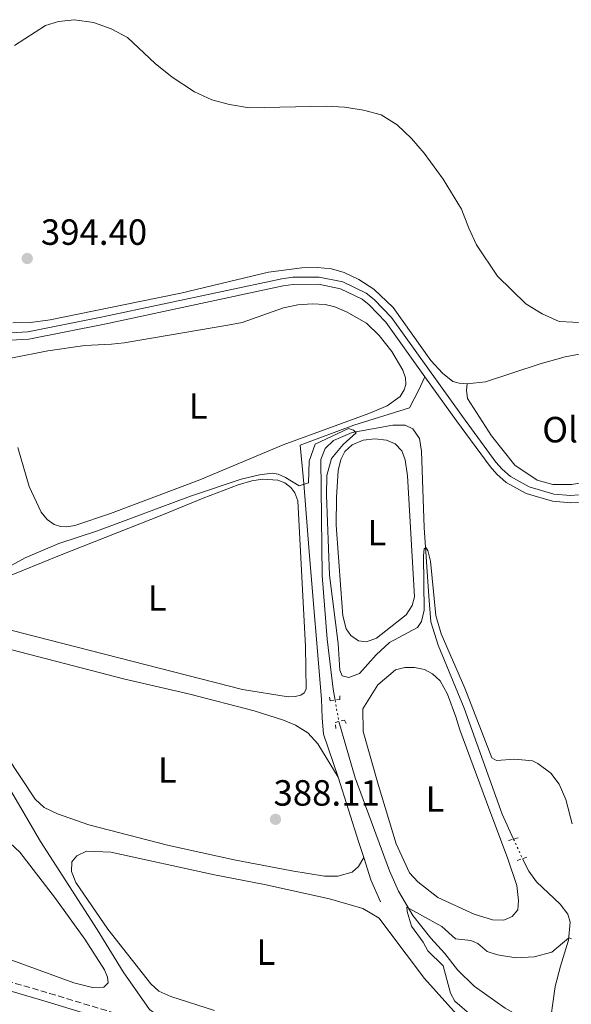
# Model space of a CAD drawing. Units: metres. Extents: x 628641 to 632128, y 4690290 to 4692665.
# Drawn here: x 631596 to 631747, y 4691220 to 4691490 of the extents above; entities that cross this region are included whole.
import ezdxf
from ezdxf.enums import TextEntityAlignment as Align

# ---------------------------------------------------------------- set-up
doc = ezdxf.new("R2010")
doc.units = ezdxf.units.M
doc.header["$MEASUREMENT"] = 0
for name, pattern in [('DGN Style 2', [1.7399219301090239, 1.043953158065414, -0.6959687720436097]), ('DGN Style 3', [2.435890702152634, 1.739921930109024, -0.6959687720436097]), ('DGN Style 5', [1.217945351076317, 0.5219765790327072, -0.6959687720436097])]:
    doc.linetypes.add(name, pattern=pattern)
for name, color, linetype, lineweight in [('Acequia de obra', 4, 'Continuous', 0), ('Acequia sin especificar', 4, 'Continuous', 0), ('Acequia sin especificar no vista', 4, 'DGN Style 5', 0), ('Balsa-alberca', 142, 'Continuous', 0), ('Camino', 7, 'DGN Style 3', 0), ('Canal de obra', 4, 'Continuous', 13), ('Cota de punto acotado terreno', 7, 'Continuous', 0), ('Curva de nivel intermedia', 30, 'Continuous', 0), ('Etiqueta de uso rústico', 92, 'Continuous', 0), ('Línea de cambio de uso (parcela vista)', 92, 'Continuous', 0), ('Margen derecho', 7, 'Continuous', 0), ('Pontón-alcantarilla (pasos de agua)', 1, 'DGN Style 2', 0), ('Punto acotado terreno (símbolo)', 7, 'Continuous', 0)]:
    doc.layers.add(name, color=color, linetype=linetype, lineweight=lineweight)
doc.styles.add('Style-Arial', font='arial.ttf')

# ---------------------------------------------------------------- blocks, each defined once
blk = doc.blocks.new('5PATER')
at = {"layer": 'Balsa-alberca', "linetype": 'Continuous', "lineweight": 0}
h = blk.add_hatch(color=51, dxfattribs=at)
edge = h.paths.add_edge_path()
edge.add_ellipse((0, 0), major_axis=(-0.1095731443231308, -0.1110710700762829), ratio=0.9994222409660317, start_angle=0, end_angle=360)

msp = doc.modelspace()

# ---------------------------------------------------------------- linework, layer by layer
at = {"layer": 'Acequia de obra', "color": 4, "linetype": 'Continuous', "lineweight": 0, "extrusion": (-0.9486334830342452, -0.3033081901874272, 0.08999253653244792), "elevation": -2022105.353230782, "flags": 128}
msp.add_lwpolyline([(-4276062.883372447, 183105.3106965903), (-4276044.101186738, 183105.3106965903), (-4276039.727270875, 183105.1701262176)], dxfattribs=at)
at = {"layer": 'Acequia de obra', "color": 4, "linetype": 'Continuous', "lineweight": 0, "extrusion": (0.7250360205204054, 0.2082139492872501, 0.6564828408040387), "elevation": 1435038.669975929, "flags": 128}
msp.add_lwpolyline([(4334652.248913879, -1248361.810033411), (4334645.862780074, -1248362.075165509), (4334639.328728935, -1248363.400825995)], dxfattribs=at)
at = {"layer": 'Acequia de obra', "color": 4, "linetype": 'Continuous', "lineweight": 0}
msp.add_polyline3d([(631707.2199999997, 4691391.970000001, 394.4199999999983), (631705.5300000003, 4691388.4, 392.4100000000035), (631703.0099999999, 4691383.51, 391.9100000000035), (631687.6699999999, 4691378.689999999, 391.9100000000035), (631672.9400000004, 4691373.180000001, 391.2400000000052), (631674.0099999999, 4691362.730000001, 390.3000000000029), (631675.4699999997, 4691343.92, 389.9600000000065), (631678.7800000003, 4691303.449999999, 389.9600000000065), (631679, 4691298.359999999, 389.6300000000047), (631679.3399999999, 4691293.890000001, 388.2899999999936), (631683.3700000001, 4691282.060000001, 387.9600000000065)], dxfattribs=at)
at = {"layer": 'Acequia sin especificar', "color": 4, "linetype": 'Continuous', "lineweight": 0}
for points in [[(631682.5300000003, 4691303.220000001, 387.8899999999995), (631682.0099999999, 4691306.230000001, 388.1300000000047), (631680.4199999999, 4691320, 389.1300000000047), (631679.0499999998, 4691337.480000001, 389.1300000000047), (631678.6299999999, 4691369.33, 389.4700000000012), (631679.8399999999, 4691372.289999999, 389.4700000000012), (631682.0999999996, 4691374.52, 389.8000000000029), (631687.2599999999, 4691376.720000001, 389.8000000000029), (631698.4000000004, 4691378.710000001, 390.1399999999995), (631701.7999999998, 4691378.75, 390.1399999999995), (631703.8899999997, 4691377.730000001, 390.1399999999995), (631705.7199999997, 4691375.029999999, 390.1399999999995), (631706.2800000003, 4691371.560000001, 390.1399999999995), (631707.0300000003, 4691350.65, 390.1399999999995), (631708.2599999999, 4691331.720000001, 389.8000000000029), (631708.8200000003, 4691324.75, 389.1300000000047), (631710.8099999997, 4691318.350000001, 388.8000000000029), (631717.9900000002, 4691301.029999999, 388.1300000000047), (631728.3899999997, 4691271.880000001, 387.7899999999936), (631731.54, 4691265.07, 387.7899999999936)], [(631568.4800000006, 4691320.92, 388.1499999999942), (631570.54, 4691317.119999999, 387.8300000000018), (631580.0700000003, 4691301.350000001, 387.8300000000018), (631601.6900000004, 4691264.439999999, 386.6600000000035), (631617.2800000003, 4691240.26, 385.6499999999942), (631624.4500000002, 4691228.630000001, 385.6499999999942), (631631.6100000005, 4691218.26, 385.6499999999942), (631633.2000000002, 4691217.15, 385.6499999999942), (631635.8700000001, 4691216.230000001, 385.4900000000052), (631654.7199999997, 4691211.130000001, 384.9900000000052), (631698.4299999997, 4691199.51, 384.6499999999942), (631723.4199999999, 4691193.199999999, 384.1499999999942), (631732.3700000001, 4691190.42, 383.4799999999959), (631745.0999999996, 4691186.029999999, 383.1399999999995), (631757.1900000004, 4691181.289999999, 382.7100000000065), (631770.5800000001, 4691175.67, 381.7100000000065), (631788.6799999997, 4691167.369999999, 380.2700000000041)], [(631741.1699999999, 4691212.15, 382.4900000000052), (631738, 4691213.730000001, 382.7799999999988), (631729.1900000004, 4691218.680000001, 382.7799999999988), (631720.6799999997, 4691224.689999999, 383.4400000000023), (631716.1100000005, 4691229.180000001, 383.4400000000023), (631712.7100000001, 4691233.680000001, 384.1100000000006), (631708.7800000003, 4691237.890000001, 384.1100000000006), (631703.8600000005, 4691244.09, 384.7799999999988), (631699.9600000001, 4691250.800000001, 385.4499999999971), (631697.5199999996, 4691256.33, 386.1199999999953), (631688.0300000003, 4691281.91, 386.7899999999936), (631683.5800000001, 4691297.359999999, 387.7400000000052)], [(631733.9699999997, 4691259.689999999, 387.7899999999936), (631735.7199999997, 4691256.300000001, 387.2599999999948), (631737.79, 4691253.310000001, 387.0899999999965), (631744.2999999998, 4691247.189999999, 386.0899999999965), (631746.4199999999, 4691244.49, 385.5899999999965), (631747.0499999998, 4691242.230000001, 385.5899999999965), (631746.6399999997, 4691237.32, 384.9199999999983), (631744.3700000001, 4691230.17, 383.9100000000035), (631742.9800000006, 4691224.58, 383.4100000000035), (631741.1699999999, 4691212.15, 382.4900000000052)]]:
    msp.add_polyline3d(points, dxfattribs=at)
at = {"layer": 'Acequia sin especificar no vista', "color": 4, "linetype": 'DGN Style 5', "lineweight": 0, "extrusion": (0.004442457703350406, -0.02479314490775329, 0.9996827319380571), "elevation": -113118.1706833078, "flags": 128}
msp.add_lwpolyline([(1449194.424070882, 4504929.374790614), (1449194.424070882, 4504923.419574413)], dxfattribs=at)
at = {"layer": 'Acequia sin especificar no vista', "color": 4, "linetype": 'DGN Style 5', "lineweight": 0, "elevation": 387.7899999999936, "flags": 128}
msp.add_lwpolyline([(631731.54, 4691265.07), (631733.9699999997, 4691259.689999999)], dxfattribs=at)
at = {"layer": 'Camino', "color": 7, "linetype": 'DGN Style 3', "lineweight": 0}
msp.add_polyline3d([(631523.4999999988, 4691246.66, 392.6799999999931), (631529.23, 4691244.750000002, 392.0299999999989), (631558.0700000004, 4691236.340000001, 389.1699999999982), (631578.4499999986, 4691230.27, 387.8399999999965), (631604.229999999, 4691222.710000004, 387.0099999999949), (631622.3099999973, 4691217.239999998, 386.020000000004), (631652.1799999982, 4691208.430000001, 385.7700000000041), (631700.6499999982, 4691196.210000004, 384.949999999997), (631726.8199999998, 4691189.320000002, 384.2100000000065), (631736.4699999992, 4691186.13, 383.8300000000017), (631755.0700000003, 4691178.840000001, 383.0000000000001)], dxfattribs=at)
at = {"layer": 'Canal de obra', "color": 4, "linetype": 'Continuous', "lineweight": 13}
for points in [[(631707.2199999997, 4691391.970000001, 394.4199999999983), (631696.4600000001, 4691406.949999999, 394.320000000007), (631691.9400000004, 4691411.720000001, 394.320000000007), (631689.9800000006, 4691413.279999999, 394.320000000007), (631684.0599999997, 4691416.130000001, 394.1600000000035), (631677.9900000002, 4691417.380000001, 394.1600000000035), (631671.0800000001, 4691417.350000001, 394.1600000000035), (631668.2999999998, 4691416.949999999, 393.9900000000052), (631619.2800000003, 4691406.460000001, 393.820000000007), (631598.4900000002, 4691402.359999999, 393.820000000007), (631593.4900000002, 4691402.050000001, 393.6499999999942), (631589.2599999999, 4691402.359999999, 393.6499999999942), (631586.4400000004, 4691402.869999999, 393.6499999999942), (631576.8700000001, 4691405.850000001, 393.9900000000052), (631518.54, 4691426.4, 393.6499999999942), (631488.9699999997, 4691436.58, 393.9900000000052), (631485.6699999999, 4691437.480000001, 393.9900000000052), (631483.8799999999, 4691437.779999999, 393.820000000007), (631482.2300000006, 4691437.75, 393.820000000007), (631478.0700000003, 4691437, 393.820000000007), (631473.9900000002, 4691435.02, 393.820000000007), (631458.5899999999, 4691422.600000001, 393.820000000007), (631457.8099999997, 4691421.810000001, 393.820000000007)], [(631749.7199999997, 4691357.600000001, 394.1199999999953), (631747.2400000002, 4691357.41, 394.1199999999953), (631742.1900000004, 4691357.810000001, 394.2899999999936), (631734.9800000006, 4691359.91, 394.2899999999936), (631729.5300000003, 4691363.01, 394.2899999999936), (631726.9699999997, 4691365.230000001, 394.4600000000065), (631725.1100000005, 4691367.33, 394.4900000000052), (631715.8799999999, 4691379.92, 394.4900000000052), (631707.2199999997, 4691391.970000001, 394.4199999999983), (631696.4600000001, 4691406.949999999, 394.320000000007), (631691.9400000004, 4691411.720000001, 394.320000000007), (631689.9800000006, 4691413.279999999, 394.320000000007), (631684.0599999997, 4691416.130000001, 394.1600000000035), (631677.9900000002, 4691417.380000001, 394.1600000000035), (631671.0800000001, 4691417.350000001, 394.1600000000035), (631668.2999999998, 4691416.949999999, 393.9900000000052), (631619.2800000003, 4691406.460000001, 393.820000000007), (631598.4900000002, 4691402.359999999, 393.820000000007), (631593.4900000002, 4691402.050000001, 393.6499999999942)], [(631593.5, 4691404.050000001, 393.6499999999942), (631598.2400000002, 4691404.34, 393.820000000007), (631618.8700000001, 4691408.42, 393.820000000007), (631667.9500000002, 4691418.92, 393.9900000000052), (631670.9299999997, 4691419.350000001, 394.1600000000035), (631678.1900000004, 4691419.380000001, 394.1600000000035), (631684.7000000002, 4691418.039999999, 394.1600000000035), (631691.04, 4691414.980000001, 394.320000000007), (631693.29, 4691413.199999999, 394.320000000007), (631698, 4691408.230000001, 394.320000000007), (631717.5, 4691381.09, 394.4900000000052), (631726.6699999999, 4691368.59, 394.4900000000052), (631728.3799999999, 4691366.66, 394.4600000000065), (631730.6900000004, 4691364.65, 394.2899999999936), (631735.7599999999, 4691361.77, 394.2899999999936), (631742.5599999997, 4691359.789999999, 394.2899999999936), (631747.25, 4691359.42, 394.1199999999953), (631749.3600000005, 4691359.57, 394.1199999999953)], [(631593.5, 4691404.050000001, 393.6499999999942), (631598.2400000002, 4691404.34, 393.820000000007), (631618.8700000001, 4691408.42, 393.820000000007), (631667.9500000002, 4691418.92, 393.9900000000052), (631670.9299999997, 4691419.350000001, 394.1600000000035), (631678.1900000004, 4691419.380000001, 394.1600000000035), (631684.7000000002, 4691418.039999999, 394.1600000000035), (631691.04, 4691414.980000001, 394.320000000007), (631693.29, 4691413.199999999, 394.320000000007), (631698, 4691408.230000001, 394.320000000007), (631717.5, 4691381.09, 394.4900000000052), (631726.6699999999, 4691368.59, 394.4900000000052), (631728.3799999999, 4691366.66, 394.4600000000065), (631730.6900000004, 4691364.65, 394.2899999999936), (631735.7599999999, 4691361.77, 394.2899999999936), (631742.5599999997, 4691359.789999999, 394.2899999999936), (631747.25, 4691359.42, 394.1199999999953), (631749.3600000005, 4691359.57, 394.1199999999953)], [(631707.2199999997, 4691391.970000001, 394.4199999999983), (631715.8799999999, 4691379.92, 394.4900000000052), (631725.1100000005, 4691367.33, 394.4900000000052), (631726.9699999997, 4691365.230000001, 394.4600000000065), (631729.5300000003, 4691363.01, 394.2899999999936), (631734.9800000006, 4691359.91, 394.2899999999936), (631742.1900000004, 4691357.810000001, 394.2899999999936), (631747.2400000002, 4691357.41, 394.1199999999953), (631749.7199999997, 4691357.600000001, 394.1199999999953)]]:
    msp.add_polyline3d(points, dxfattribs=at)
at = {"layer": 'Curva de nivel intermedia', "color": 30, "linetype": 'Continuous', "lineweight": 0, "flags": 128}
for points, elevation in [([(631594.5900000011, 4691482.899999999), (631603.0800000002, 4691488.439999999), (631606.650000002, 4691489.52), (631611.0100000007, 4691490.029999999), (631616.260000001, 4691489.300000001), (631621.1500000017, 4691487.55), (631625.5599999995, 4691485.179999999), (631633.1600000013, 4691478.009999998), (631637.8700000008, 4691474.249999999), (631643.9500000007, 4691470.23), (631648.7600000006, 4691467.99), (631653.6, 4691466.759999999), (631659.0100000012, 4691465.829999999), (631680.1300000015, 4691466.27), (631685.1699999995, 4691466.05), (631690.3600000017, 4691465.17), (631695.190000002, 4691463.88), (631699.6199999999, 4691461.140000001), (631703.5200000004, 4691457.390000001), (631707.0200000006, 4691453.369999997), (631712.1700000005, 4691446.269999999), (631717.2199999997, 4691438.039999999), (631719.2200000002, 4691432.75), (631721.3400000016, 4691428.220000001), (631727.0900000003, 4691419.619999998), (631734.8900000011, 4691412.039999999), (631739.3400000014, 4691409.279999998), (631744.0100000006, 4691407.16), (631751.5200000008, 4691406.84)], 395.0000000000001), ([(631597.4800000011, 4691342.319999999), (631606.7100000002, 4691346.189999999), (631617.3800000009, 4691349.689999999), (631642.8600000021, 4691359.189999999), (631656.7500000015, 4691363.849999999), (631661.7900000017, 4691365.069999999), (631665.2899999998, 4691365.569999999), (631666.9600000017, 4691365.279999999), (631668.9900000013, 4691364.369999999), (631672.6900000004, 4691362.060000001), (631675.2600000009, 4691362.880000001), (631675.4599999998, 4691368.869999999), (631677.1000000006, 4691373.5), (631686.2200000001, 4691377.83), (631687.6300000004, 4691377.349999999), (631688.3600000013, 4691376.59), (631684.7500000015, 4691373.359999999), (631681.5300000006, 4691369.539999999), (631680.2800000012, 4691364.91), (631680.1800000005, 4691359.529999998), (631681.0099999999, 4691337.55), (631683.4400000017, 4691318.759999998), (631683.8799999999, 4691311.409999999), (631684.5400000014, 4691309.869999999), (631686.3300000017, 4691309.449999999), (631689.2400000021, 4691310.539999999), (631693.8300000008, 4691315.66), (631697.5099999999, 4691319.060000001), (631705.1800000012, 4691323.119999999), (631706.2400000006, 4691324.84), (631706.9600000002, 4691327.960000001), (631706.8399999996, 4691342.82), (631706.9500000014, 4691344.749999999), (631707.4600000009, 4691345.16), (631708.0199999998, 4691344.34), (631708.7400000017, 4691341.359999998), (631710.2300000003, 4691326.499999999), (631711.6500000019, 4691321.439999999), (631718.1200000006, 4691306.470000001), (631725.5700000004, 4691287.380000001), (631726.820000002, 4691286.63), (631731.8500000013, 4691286.980000001), (631736.7100000005, 4691286.59), (631738.1600000011, 4691285.869999997), (631741.7799999999, 4691283.21), (631744.0500000009, 4691280.15), (631745.8300000001, 4691275.900000001), (631747.6300000016, 4691269.289999999)], 390), ([(631585.6799999994, 4691335.88), (631597.4800000011, 4691342.319999999)], 390), ([(631720.100000001, 4691216.539999999), (631715.3800000001, 4691220.58), (631714.2200000002, 4691222.769999999), (631712.2000000018, 4691230.289999997), (631708.0100000009, 4691234.4), (631706.7500000001, 4691236.759999999), (631703.5000000002, 4691241.159999999), (631702.290000001, 4691245.239999998), (631702.280000002, 4691246.350000001), (631707.3400000003, 4691243.569999999), (631711.8600000021, 4691241.039999999), (631715.5700000002, 4691237.670000001), (631719.8400000016, 4691237.189999999), (631721.7100000002, 4691236.380000001), (631724.3000000007, 4691234.21), (631727.1200000016, 4691233.289999999), (631732.1600000019, 4691232.5), (631737.2200000002, 4691232.739999999), (631742.0500000004, 4691234.029999999), (631746.6900000006, 4691237.930000001), (631747.3800000013, 4691237.680000001)], 385)]:
    msp.add_lwpolyline(points, dxfattribs=dict(at, elevation=elevation))
at = {"layer": 'Línea de cambio de uso (parcela vista)', "color": 92, "linetype": 'Continuous', "lineweight": 0}
for points in [[(631594.1600000003, 4691406.77, 393.6999999999971), (631598.9600000001, 4691406.880000001, 393.6999999999971), (631604.3399999999, 4691407.619999999, 393.6999999999971), (631629.0099999999, 4691412.640000001, 393.5299999999988), (631640.2599999999, 4691414.99, 393.1600000000035), (631664.2999999998, 4691420.680000001, 393.1300000000047), (631673.4500000002, 4691421.949999999, 393.1300000000047), (631677.7000000002, 4691421.980000001, 393.1300000000047), (631681.5499999998, 4691421.59, 393.1300000000047), (631685.0800000001, 4691420.609999999, 393.1300000000047), (631689.0700000003, 4691418.74, 393.1300000000047), (631693.2199999997, 4691416.029999999, 393.3000000000029), (631698.4900000002, 4691410.970000001, 393.4600000000065), (631708.8700000001, 4691396.5, 393.4600000000065), (631712.0300000003, 4691392.960000001, 393.4600000000065), (631714.8499999996, 4691390.699999999, 393.6300000000047), (631716.6200000001, 4691390.199999999, 393.8000000000029), (631718.7599999999, 4691390.029999999, 393.9600000000065)], [(631593.5999999996, 4691397.08, 392.3399999999965), (631603.7000000002, 4691399.08, 392.3399999999965), (631613.9100000003, 4691400.57, 392.3399999999965), (631621.2000000002, 4691400.92, 392.3399999999965), (631624.7199999997, 4691401.289999999, 391.8399999999965), (631653.0999999996, 4691406.180000001, 391.6699999999983), (631657.04, 4691406.9, 391.8399999999965), (631668.4199999999, 4691410.930000001, 391.8399999999965), (631672.3700000001, 4691411.74, 391.8399999999965), (631676.2300000006, 4691412.029999999, 391.8399999999965), (631679.8300000001, 4691411.810000001, 391.8399999999965), (631682.4900000002, 4691411.16, 391.8399999999965), (631685.6799999997, 4691409.869999999, 391.8399999999965), (631691.1399999997, 4691406.730000001, 391.8399999999965), (631694.6200000001, 4691403.34, 391.8399999999965), (631698.1500000004, 4691398.960000001, 391.8399999999965), (631701.1399999997, 4691393.84, 391.8399999999965), (631701.9100000003, 4691391.680000001, 391.8399999999965), (631701.9900000002, 4691389.92, 391.8399999999965), (631701.5, 4691388.430000001, 391.8399999999965), (631700.4000000004, 4691386.550000001, 391.8399999999965), (631696.8700000001, 4691384, 392.0099999999948), (631691.7800000003, 4691381.880000001, 392.1699999999983), (631668.3099999997, 4691373.350000001, 392.0099999999948), (631645.4400000004, 4691363.710000001, 391.6699999999983), (631620.8899999997, 4691354.460000001, 391.6699999999983), (631611.1799999997, 4691351.16, 392.0099999999948), (631608.9800000006, 4691350.77, 392.0099999999948)], [(631718.7599999999, 4691390.029999999, 393.9600000000065), (631723.8499999996, 4691390.609999999, 394.4700000000012), (631738.8200000003, 4691395.52, 394.6300000000047), (631745.6399999997, 4691397.480000001, 394.8000000000029), (631749.0999999996, 4691398.07, 394.8000000000029), (631751.7400000002, 4691397.980000001, 394.8000000000029), (631753.7100000001, 4691396.710000001, 394.8000000000029), (631754.6799999997, 4691394.689999999, 394.8000000000029), (631758.7699999996, 4691378.939999999, 394.3000000000029), (631761.0599999997, 4691371.41, 393.9600000000065), (631762.5999999996, 4691368.180000001, 393.8000000000029)], [(631718.7599999999, 4691390.029999999, 393.9600000000065), (631718.6299999999, 4691388.300000001, 393.9600000000065), (631718.9299999997, 4691386.02, 393.8999999999942), (631725.4600000001, 4691375.77, 393.1600000000035), (631731.8499999996, 4691367.699999999, 393.1600000000035), (631737.9699999997, 4691363.619999999, 393.1600000000035), (631742.3099999997, 4691362.439999999, 393.1600000000035), (631747.4800000006, 4691362.390000001, 393.1600000000035), (631753.4699999997, 4691363.52, 393.5), (631758.8300000001, 4691365.75, 393.5), (631762.5999999996, 4691368.180000001, 393.8000000000029)], [(631691.1699999999, 4691319.210000001, 390.6300000000047), (631688.9800000006, 4691319.539999999, 390.6300000000047), (631686.8499999996, 4691320.99, 390.6300000000047), (631685.5499999998, 4691322.84, 390.6300000000047), (631684.6500000004, 4691326.41, 390.6300000000047), (631684.1299999999, 4691333.65, 390.9700000000012), (631682.8700000001, 4691351.220000001, 390.9700000000012), (631682.9000000004, 4691358.84, 390.9700000000012), (631683.4199999999, 4691366.24, 390.9700000000012), (631684.1600000003, 4691369.27, 390.9700000000012), (631685.2100000001, 4691371.51, 390.9700000000012), (631687.2199999997, 4691373.33, 390.9700000000012), (631690.2699999996, 4691374.619999999, 390.9700000000012), (631693.4500000002, 4691374.939999999, 390.9700000000012), (631696.6500000004, 4691374.58, 390.9700000000012), (631699, 4691373.560000001, 390.9700000000012), (631700.9100000003, 4691371.640000001, 390.9700000000012), (631701.7599999999, 4691369.180000001, 390.9700000000012), (631702.3899999997, 4691364.82, 390.9700000000012), (631704.2999999998, 4691331.600000001, 390.9700000000012), (631703.6600000003, 4691329.17, 390.6300000000047), (631702.0700000003, 4691326.67, 390.6300000000047), (631693.9400000004, 4691320.24, 390.6300000000047), (631691.1699999999, 4691319.210000001, 390.6300000000047)], [(631608.9800000006, 4691350.77, 392.0099999999948), (631607.2300000006, 4691350.880000001, 392.1699999999983), (631605.5099999999, 4691351.480000001, 392.1699999999983), (631603.5199999996, 4691352.800000001, 392.1699999999983), (631601.9299999997, 4691354.800000001, 392.1699999999983), (631598.6399999997, 4691361.869999999, 392.1699999999983), (631595.5199999996, 4691372.57, 392.5099999999948)], [(631585.7000000002, 4691334.359999999, 389.7299999999959), (631607.4199999999, 4691343.15, 389.5599999999977), (631635.0300000003, 4691353.960000001, 389.8999999999942), (631646.3399999999, 4691358.710000001, 389.8999999999942), (631655.9400000004, 4691362.32, 389.8999999999942), (631659.7199999997, 4691363.390000001, 389.8999999999942), (631662.6699999999, 4691363.869999999, 389.8999999999942), (631666.7999999998, 4691363.600000001, 389.8999999999942), (631668.7300000006, 4691362.880000001, 389.8999999999942), (631670.4500000002, 4691361.600000001, 389.8999999999942), (631671.4699999997, 4691360.16, 389.8999999999942), (631672.3600000005, 4691357.960000001, 389.8999999999942), (631674.4699999997, 4691317.99, 389.7299999999959), (631674.6200000001, 4691306.189999999, 389.7299999999959), (631674.1100000005, 4691305.220000001, 389.8999999999942), (631673.1699999999, 4691304.57, 389.8999999999942), (631671.5700000003, 4691304.220000001, 389.8999999999942), (631669.7000000002, 4691304.140000001, 390.0599999999977)], [(631669.7000000002, 4691304.140000001, 390.0599999999977), (631657.1399999997, 4691306.100000001, 390.0599999999977), (631600.3799999999, 4691320.710000001, 389.5599999999977), (631588.1600000003, 4691323.84, 389.7299999999959)], [(631591.3499999996, 4691317.640000001, 388.4900000000052), (631624.8200000003, 4691309.01, 388.320000000007), (631642.6600000003, 4691304.9, 388.1499999999942), (631660.3099999997, 4691300.310000001, 387.9900000000052), (631668.4299999997, 4691297.720000001, 387.9900000000052), (631671.6699999999, 4691296.34, 388.1499999999942), (631675.1200000001, 4691294.199999999, 388.320000000007), (631677.8200000003, 4691291.220000001, 388.320000000007), (631683.3700000001, 4691282.060000001, 387.9600000000065)], [(631728.8799999999, 4691242.789999999, 387.9600000000065), (631725.7699999996, 4691242.869999999, 387.9600000000065), (631720.7100000001, 4691244.470000001, 388.2899999999936), (631710.79, 4691249.02, 388.2899999999936), (631705.2199999997, 4691253.310000001, 388.2899999999936), (631702.9800000006, 4691255.800000001, 388.2899999999936), (631699.29, 4691263.810000001, 388.2899999999936), (631694.4699999997, 4691279.76, 388.2899999999936), (631690.2699999996, 4691294.65, 388.6300000000047), (631690.2100000001, 4691300.84, 388.6300000000047), (631694.2800000003, 4691307.380000001, 388.6300000000047), (631699.1500000004, 4691311.5, 388.6300000000047), (631701.6900000004, 4691312.210000001, 388.6300000000047), (631704.3700000001, 4691312.15, 388.6300000000047), (631707.1100000005, 4691311.66, 388.6300000000047), (631709.2599999999, 4691310.460000001, 388.6300000000047), (631711.3600000005, 4691308.550000001, 388.6300000000047), (631713.4199999999, 4691304.82, 388.6300000000047), (631715.6399999997, 4691298.630000001, 388.6300000000047), (631716.7999999998, 4691295.029999999, 387.9600000000065), (631724.9699999997, 4691272.789999999, 387.6199999999953), (631729.8399999999, 4691259.939999999, 387.9600000000065), (631732.3799999999, 4691252.34, 387.9600000000065), (631732.8600000005, 4691248.180000001, 387.9600000000065), (631732.6500000004, 4691245.619999999, 387.9600000000065), (631731.0999999996, 4691243.84, 387.9600000000065), (631728.8799999999, 4691242.789999999, 387.9600000000065)], [(631690.4100000003, 4691260, 387.820000000007), (631689.0099999999, 4691257.529999999, 388.0899999999965), (631687.2000000002, 4691255.960000001, 388.2899999999936), (631683.3399999999, 4691254.869999999, 388.320000000007), (631679.6900000004, 4691254.9, 388.320000000007), (631670.6699999999, 4691256.34, 388.4900000000052), (631654.8399999999, 4691259.41, 388.6600000000035), (631636.5999999996, 4691263.4, 388.6600000000035), (631615.0300000003, 4691268.99, 388.4900000000052), (631606.4199999999, 4691272, 388.4900000000052), (631602.75, 4691273.74, 388.4900000000052), (631600.2699999996, 4691276.050000001, 388.4900000000052), (631592.4400000004, 4691287.890000001, 388.4900000000052)], [(631615.9900000002, 4691224.300000001, 386.6300000000047), (631610.8799999999, 4691225.58, 386.6300000000047), (631587.9800000006, 4691233.939999999, 386.9600000000065), (631547.6500000004, 4691246.59, 389.9799999999959), (631541.8600000005, 4691248.460000001, 389.9799999999959), (631540.7800000003, 4691249.699999999, 389.9799999999959), (631540.1100000005, 4691260.529999999, 389.9799999999959), (631537.9800000006, 4691272.59, 390.9799999999959), (631537.4400000004, 4691276.32, 390.9799999999959), (631537.8399999999, 4691278.050000001, 390.9799999999959), (631540.5300000003, 4691278.789999999, 390.9799999999959), (631545.6200000001, 4691278.550000001, 390.6499999999942), (631569.8799999999, 4691274.619999999, 388.9700000000012), (631576.4699999997, 4691272.880000001, 388.6399999999995), (631584.3799999999, 4691269.869999999, 388.3000000000029), (631590.54, 4691266.480000001, 387.9700000000012), (631596.0099999999, 4691261.470000001, 387.6300000000047), (631605.8600000005, 4691248.720000001, 386.9600000000065), (631613.8700000001, 4691237.630000001, 386.6300000000047), (631619.29, 4691229.199999999, 386.6300000000047), (631620.0800000001, 4691227.17, 386.6300000000047), (631620.25, 4691225.59, 386.6300000000047), (631619.0999999996, 4691224.42, 386.6300000000047), (631615.9900000002, 4691224.300000001, 386.6300000000047)], [(631649.4400000004, 4691218.039999999, 386.4600000000065), (631637.5199999996, 4691221.9, 386.4600000000065), (631634.2100000001, 4691223.33, 386.4600000000065), (631631.9600000001, 4691225.300000001, 386.4600000000065), (631620.1699999999, 4691240.310000001, 386.4600000000065), (631611.4400000004, 4691253.17, 386.8000000000029), (631610.2100000001, 4691256.140000001, 386.8000000000029), (631610.2999999998, 4691258.810000001, 386.8000000000029), (631611.6699999999, 4691260.480000001, 386.8000000000029), (631614.3200000003, 4691261.74, 386.8000000000029), (631621, 4691261.49, 386.8000000000029), (631649.4400000004, 4691255.279999999, 386.8000000000029), (631663.1799999997, 4691252.59, 387.1300000000047), (631681.0199999996, 4691248.710000001, 387.1300000000047), (631690.1900000004, 4691245.980000001, 387.1300000000047), (631694.6100000005, 4691243.369999999, 386.4600000000065), (631697.0300000003, 4691240.16, 385.7899999999936), (631707.1200000001, 4691226.82, 385.4600000000065), (631716.7300000006, 4691216.130000001, 385.4600000000065)]]:
    msp.add_polyline3d(points, dxfattribs=at)
at = {"layer": 'Margen derecho', "color": 7, "linetype": 'Continuous', "lineweight": 0}
msp.add_polyline3d([(631346.4300000002, 4691341.399999999, 398.229999999996), (631376.8199999996, 4691324.750000001, 397.2400000000052), (631414.3000000013, 4691303.670000004, 395.7100000000065), (631436.11, 4691291.460000004, 395.7100000000065), (631458.6099999994, 4691278.430000002, 395.2100000000063), (631480.3399999997, 4691266.07, 395.0899999999966), (631503.8799999985, 4691252.88, 394.3699999999953), (631515.1700000007, 4691247.25, 393.5299999999988), (631519.7800000017, 4691245.359999999, 393.0099999999949), (631528.5100000001, 4691242.440000002, 392.0299999999989), (631557.390000001, 4691234.030000002, 389.1699999999982), (631577.7699999991, 4691227.960000001, 387.8399999999965), (631603.5399999984, 4691220.390000001, 387.0099999999949), (631621.61, 4691214.930000001, 386.020000000004), (631646.7199999976, 4691207.450000001, 385.8500000000059), (631705.0899999995, 4691192.590000002, 384.8300000000016), (631726.1299999993, 4691187.010000003, 384.2100000000065), (631735.6399999999, 4691183.86, 383.8300000000017), (631757.870000001, 4691175.059999999, 382.8300000000018)], dxfattribs=at)
at = {"layer": 'Pontón-alcantarilla (pasos de agua)', "color": 1, "linetype": 'DGN Style 2', "lineweight": 0, "elevation": 388.2200000000012, "flags": 128}
for points in [[(631730.1399999997, 4691264.65), (631733, 4691265.51)], [(631732.5099999999, 4691259.189999999), (631735.25, 4691260.130000001)]]:
    msp.add_lwpolyline(points, dxfattribs=at)
at = {"layer": 'Pontón-alcantarilla (pasos de agua)', "color": 1, "linetype": 'DGN Style 2', "lineweight": 0}
for points in [[(631681.0199999996, 4691304.050000001, 387.9499999999971), (631681.2199999997, 4691303.039999999, 388.75), (631683.8799999999, 4691303.4, 388.75), (631683.8799999999, 4691304.57, 387.9199999999983)], [(631682.7699999996, 4691295.439999999, 387.7100000000065), (631682.5599999997, 4691297.119999999, 388.679999999993), (631685.1600000003, 4691297.720000001, 388.679999999993), (631685.75, 4691296.41, 387.679999999993)]]:
    msp.add_polyline3d(points, dxfattribs=at)

# ---------------------------------------------------------------- block references
at = {"layer": 'Punto acotado terreno (símbolo)', "color": 7, "linetype": 'Continuous', "lineweight": 0, "xscale": 10, "yscale": 10, "zscale": 10}
for p in [(631598.079999998, 4691424.469999999, 394.3999999999947), (631666.1999999996, 4691270.500000001, 388.1100000000006)]:
    msp.add_blockref('5PATER', p, dxfattribs=at)

# ---------------------------------------------------------------- texts
at = {"layer": 'Cota de punto acotado terreno', "color": 7, "linetype": 'Continuous', "lineweight": 0, "style": 'Style-Arial'}
for s, p in [('394.40', (631601.829999999, 4691428.219999999, 394.3999999999942)), ('388.11', (631665.6599999992, 4691274.250000001, 388.1100000000006))]:
    msp.add_text(s, height=7.000000000000002, dxfattribs=at).set_placement(p)
at = {"layer": 'Etiqueta de uso rústico', "color": 92, "linetype": 'Continuous', "lineweight": 0, "style": 'Style-Arial'}
for s, p in [('L', (631644.9714203813, 4691383.990009996, 391.6999999999971)), ('Ol', (631744.2946334388, 4691377.480009999, 393.8399999999965)), ('L', (631693.9914203811, 4691349.210009999, 390.9700000000012)), ('L', (631633.7514203785, 4691331.250009999, 389.8600000000006)), ('L', (631636.5014203776, 4691284.060009997, 388.3899999999995)), ('L', (631709.9814203792, 4691276.10001, 387.9799999999959)), ('L', (631663.541420379, 4691234.050010001, 386.8000000000029))]:
    msp.add_text(s, height=7.000000000000002, dxfattribs=at).set_placement(p, align=Align.MIDDLE_CENTER)

doc.saveas('drawing.dxf')
